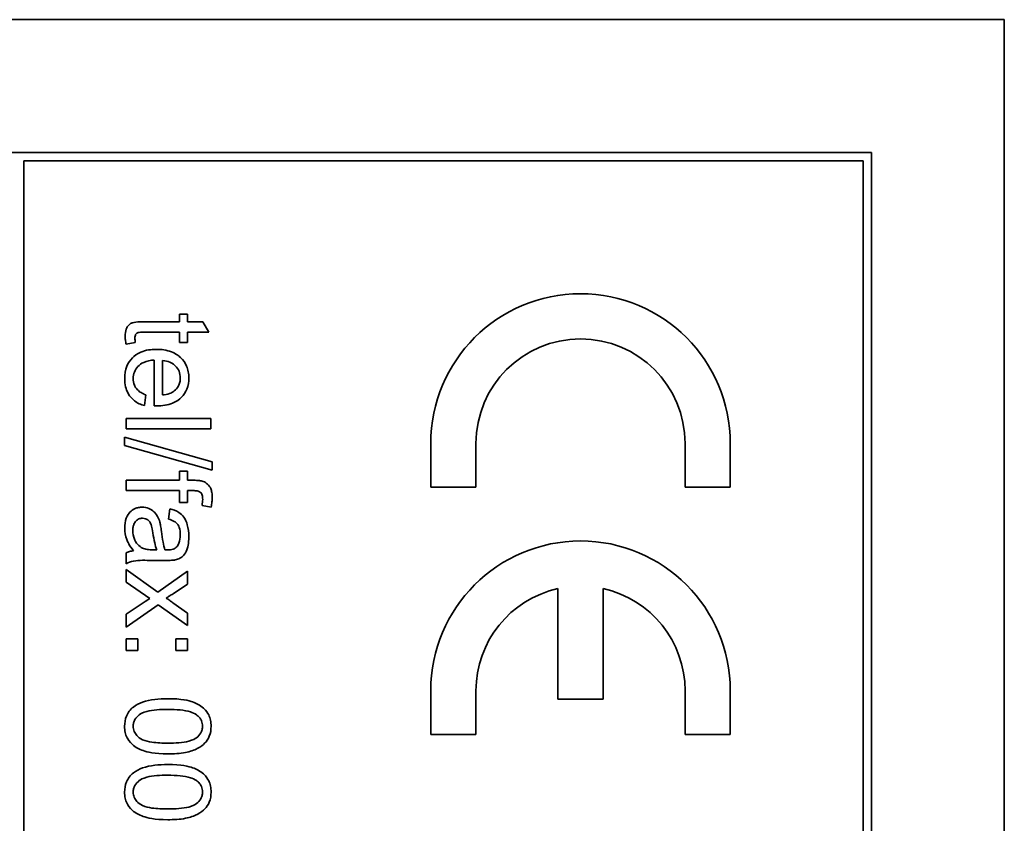
# Model space of a CAD drawing. Units: millimetres. Extents: x -121 to 2073, y -431 to 1862.
# Drawn here: x 1084 to 1102, y -257 to -243 of the extents above; entities that cross this region are included whole.
import ezdxf

# ---------------------------------------------------------------- set-up
doc = ezdxf.new("R2010")
doc.units = ezdxf.units.MM
doc.layers.add('Widoczne (ISO)', color=7, linetype='Continuous', lineweight=35, true_color=0xe60000)

msp = doc.modelspace()

# ---------------------------------------------------------------- linework, layer by layer
at = {"layer": 'Widoczne (ISO)'}
for p, q in [((1101.691, -243.064), (1066.691, -243.064)), ((1101.691, -313.064), (1101.691, -243.064)), ((1099.341, -245.414), (1069.041, -245.414)), ((1099.341, -310.714), (1099.341, -245.414)), ((1084.341, -310.564), (1084.341, -245.564)), ((1084.341, -245.564), (1099.191, -245.564)), ((1099.191, -245.564), (1099.191, -310.564)), ((1087.235, -248.275), (1087.092, -248.275)), ((1087.092, -248.275), (1087.092, -248.411)), ((1087.235, -248.411), (1087.235, -248.275)), ((1087.092, -248.411), (1086.465, -248.411)), ((1087.504, -248.411), (1087.235, -248.411)), ((1087.614, -248.595), (1087.504, -248.411)), ((1086.455, -248.595), (1087.092, -248.595)), ((1087.092, -248.595), (1087.092, -248.779)), ((1087.235, -248.779), (1087.235, -248.595)), ((1087.235, -248.595), (1087.614, -248.595)), ((1086.149, -248.805), (1086.312, -248.779)), ((1087.092, -248.779), (1087.235, -248.779)), ((1086.644, -249.088), (1086.644, -249.898)), ((1086.795, -249.705), (1086.795, -249.098)), ((1086.475, -249.894), (1086.499, -249.703)), ((1087.648, -250.12), (1086.148, -250.12)), ((1086.148, -250.12), (1086.148, -250.304)), ((1087.648, -250.304), (1087.648, -250.12)), ((1086.148, -250.304), (1087.648, -250.304)), ((1087.673, -250.886), (1086.122, -250.452)), ((1086.122, -250.452), (1086.122, -250.6)), ((1091.541, -250.564), (1091.541, -251.339)), ((1092.341, -251.339), (1092.341, -250.564)), ((1096.041, -250.564), (1096.041, -251.339)), ((1096.841, -251.339), (1096.841, -250.564)), ((1086.122, -250.6), (1087.673, -251.035)), ((1087.673, -251.035), (1087.673, -250.886)), ((1087.092, -251.053), (1087.092, -251.215)), ((1087.235, -251.053), (1087.092, -251.053)), ((1087.235, -251.215), (1087.235, -251.053)), ((1087.092, -251.215), (1086.148, -251.215)), ((1086.148, -251.215), (1086.148, -251.399)), ((1087.35, -251.215), (1087.235, -251.215)), ((1086.148, -251.399), (1087.092, -251.399)), ((1087.092, -251.399), (1087.092, -251.61)), ((1087.235, -251.61), (1087.235, -251.398)), ((1087.235, -251.398), (1087.334, -251.398)), ((1091.541, -251.339), (1092.341, -251.339)), ((1096.041, -251.339), (1096.841, -251.339)), ((1087.092, -251.61), (1087.235, -251.61)), ((1086.924, -251.723), (1086.9, -251.904)), ((1087.493, -251.66), (1087.654, -251.689)), ((1086.693, -252.448), (1086.625, -252.447)), ((1086.148, -252.499), (1086.148, -252.691)), ((1086.603, -252.633), (1086.848, -252.633)), ((1086.71, -253.193), (1086.148, -252.795)), ((1086.148, -252.795), (1086.148, -253.018)), ((1087.235, -252.825), (1086.71, -253.193)), ((1087.235, -253.054), (1087.235, -252.825)), ((1086.148, -253.018), (1086.566, -253.31)), ((1086.98, -253.223), (1087.235, -253.054)), ((1093.791, -253.133), (1093.791, -255.089)), ((1094.591, -255.089), (1094.591, -253.133)), ((1086.566, -253.31), (1086.484, -253.362)), ((1086.484, -253.362), (1086.148, -253.587)), ((1086.148, -253.813), (1086.714, -253.419)), ((1086.714, -253.419), (1087.235, -253.787)), ((1087.235, -253.565), (1086.976, -253.382)), ((1086.148, -253.587), (1086.148, -253.813)), ((1087.235, -253.787), (1087.235, -253.565)), ((1086.357, -254.019), (1086.148, -254.019)), ((1086.148, -254.019), (1086.148, -254.228)), ((1086.357, -254.228), (1086.357, -254.019)), ((1087.235, -254.019), (1087.026, -254.019)), ((1087.026, -254.019), (1087.026, -254.228)), ((1087.235, -254.228), (1087.235, -254.019)), ((1086.148, -254.228), (1086.357, -254.228)), ((1087.026, -254.228), (1087.235, -254.228)), ((1091.541, -254.939), (1091.541, -255.714)), ((1092.341, -255.714), (1092.341, -254.939)), ((1093.791, -255.089), (1094.591, -255.089)), ((1096.041, -254.939), (1096.041, -255.714)), ((1096.841, -255.714), (1096.841, -254.939)), ((1091.541, -255.714), (1092.341, -255.714)), ((1096.041, -255.714), (1096.841, -255.714))]:
    msp.add_line(p, q, dxfattribs=at)
for centre, radius, start, end in [((1094.191, -250.564), 2.65, 0, 180), ((1094.191, -250.564), 1.85, 0, 180), ((1094.191, -254.939), 2.65, 0, 180), ((1094.191, -254.939), 1.85, 102.4869, 180), ((1094.191, -254.939), 1.85, 0, 77.5131)]:
    msp.add_arc(centre, radius, start, end, dxfattribs=at)
for points, knots in [([(1086.465, -248.411), (1086.421, -248.411), (1086.367, -248.412), (1086.274, -248.423), (1086.254, -248.43), (1086.223, -248.445), (1086.205, -248.459), (1086.177, -248.49), (1086.162, -248.51), (1086.137, -248.578), (1086.133, -248.622), (1086.133, -248.666)], [-0.05124426, -0.05124426, -0.05124426, -0.05124426, -0.04475991, -0.04475991, -0.03762551, -0.03762551, -0.02445422, -0.02445422, -0.01314876, -0.01314876, 0, 0, 0, 0]), ([(1086.304, -248.699), (1086.304, -248.687), (1086.305, -248.674), (1086.311, -248.648), (1086.315, -248.639), (1086.323, -248.627), (1086.329, -248.62), (1086.349, -248.605), (1086.359, -248.602), (1086.382, -248.597), (1086.415, -248.595), (1086.455, -248.595)], [-0.01690445, -0.01690445, -0.01690445, -0.01690445, -0.01632156, -0.01632156, -0.01560549, -0.01560549, -0.01412201, -0.01412201, -0.01198909, -0.01198909, 0, 0, 0, 0]), ([(1086.133, -248.666), (1086.133, -248.688), (1086.134, -248.71), (1086.14, -248.756), (1086.144, -248.781), (1086.149, -248.805)], [-0.01400357, -0.01400357, -0.01400357, -0.01400357, -0.00744261, -0.00744261, 0, 0, 0, 0]), ([(1086.312, -248.779), (1086.31, -248.764), (1086.308, -248.749), (1086.305, -248.723), (1086.304, -248.71), (1086.304, -248.699)], [-0.007892306, -0.007892306, -0.007892306, -0.007892306, -0.003401018, -0.003401018, 0, 0, 0, 0]), ([(1086.682, -248.898), (1086.59, -248.898), (1086.496, -248.911), (1086.341, -248.976), (1086.294, -249.014), (1086.218, -249.091), (1086.185, -249.14), (1086.134, -249.266), (1086.124, -249.341), (1086.124, -249.416)], [-0.0722696, -0.0722696, -0.0722696, -0.0722696, -0.05500601, -0.05500601, -0.04061796, -0.04061796, -0.02255246, -0.02255246, 0, 0, 0, 0]), ([(1087.259, -249.406), (1087.259, -249.368), (1087.256, -249.331), (1087.242, -249.26), (1087.232, -249.227), (1087.194, -249.138), (1087.158, -249.088), (1087.083, -249.016), (1087.032, -248.974), (1086.866, -248.91), (1086.773, -248.898), (1086.682, -248.898)], [-0.1353569, -0.1353569, -0.1353569, -0.1353569, -0.1125905, -0.1125905, -0.0912301, -0.0912301, -0.053368, -0.053368, -0.0273948, -0.0273948, 0, 0, 0, 0]), ([(1086.274, -249.416), (1086.274, -249.376), (1086.281, -249.337), (1086.309, -249.263), (1086.33, -249.231), (1086.382, -249.175), (1086.415, -249.149), (1086.518, -249.103), (1086.582, -249.091), (1086.644, -249.088)], [-0.06541089, -0.06541089, -0.06541089, -0.06541089, -0.04938256, -0.04938256, -0.03375654, -0.03375654, -0.01866791, -0.01866791, 0, 0, 0, 0]), ([(1086.795, -249.098), (1086.84, -249.101), (1086.884, -249.11), (1086.973, -249.148), (1087.005, -249.175), (1087.051, -249.222), (1087.071, -249.252), (1087.101, -249.325), (1087.108, -249.365), (1087.108, -249.407)], [-0.03928336, -0.03928336, -0.03928336, -0.03928336, -0.03203416, -0.03203416, -0.02356966, -0.02356966, -0.01240697, -0.01240697, 0, 0, 0, 0]), ([(1086.124, -249.416), (1086.124, -249.464), (1086.128, -249.513), (1086.149, -249.603), (1086.165, -249.644), (1086.216, -249.734), (1086.255, -249.776), (1086.349, -249.849), (1086.41, -249.876), (1086.475, -249.894)], [-0.05996035, -0.05996035, -0.05996035, -0.05996035, -0.0472681, -0.0472681, -0.03579352, -0.03579352, -0.02006622, -0.02006622, 0, 0, 0, 0]), ([(1086.499, -249.703), (1086.47, -249.692), (1086.441, -249.68), (1086.392, -249.65), (1086.37, -249.634), (1086.321, -249.586), (1086.306, -249.556), (1086.281, -249.495), (1086.274, -249.456), (1086.274, -249.416)], [-0.03008087, -0.03008087, -0.03008087, -0.03008087, -0.02449692, -0.02449692, -0.01965332, -0.01965332, -0.01199012, -0.01199012, 0, 0, 0, 0]), ([(1086.693, -249.899), (1086.788, -249.899), (1086.884, -249.887), (1087.041, -249.821), (1087.09, -249.783), (1087.168, -249.703), (1087.2, -249.655), (1087.248, -249.539), (1087.259, -249.473), (1087.259, -249.406)], [-0.07390854, -0.07390854, -0.07390854, -0.07390854, -0.05371601, -0.05371601, -0.03776001, -0.03776001, -0.02015884, -0.02015884, 0, 0, 0, 0]), ([(1087.108, -249.407), (1087.108, -249.432), (1087.105, -249.456), (1087.094, -249.504), (1087.086, -249.525), (1087.057, -249.581), (1087.032, -249.61), (1087.002, -249.635)], [-0.02629121, -0.02629121, -0.02629121, -0.02629121, -0.01882857, -0.01882857, -0.01175398, -0.01175398, 0, 0, 0, 0]), ([(1087.002, -249.635), (1086.976, -249.656), (1086.946, -249.671), (1086.877, -249.694), (1086.835, -249.701), (1086.795, -249.705)], [-0.02197094, -0.02197094, -0.02197094, -0.02197094, -0.01213142, -0.01213142, 0, 0, 0, 0]), ([(1086.644, -249.898), (1086.653, -249.899), (1086.663, -249.899), (1086.679, -249.899), (1086.687, -249.899), (1086.693, -249.899)], [-0.004750934, -0.004750934, -0.004750934, -0.004750934, -0.001920014, -0.001920014, 0, 0, 0, 0]), ([(1087.513, -251.235), (1087.492, -251.227), (1087.467, -251.223), (1087.414, -251.217), (1087.381, -251.215), (1087.35, -251.215)], [-0.01590641, -0.01590641, -0.01590641, -0.01590641, -0.00926787, -0.00926787, 0, 0, 0, 0]), ([(1087.673, -251.516), (1087.673, -251.488), (1087.671, -251.459), (1087.662, -251.408), (1087.656, -251.384), (1087.631, -251.327), (1087.609, -251.302), (1087.569, -251.263), (1087.542, -251.246), (1087.513, -251.235)], [-0.02713469, -0.02713469, -0.02713469, -0.02713469, -0.02164362, -0.02164362, -0.01698892, -0.01698892, -0.00951555, -0.00951555, 0, 0, 0, 0]), ([(1087.334, -251.398), (1087.357, -251.398), (1087.381, -251.4), (1087.419, -251.407), (1087.435, -251.412), (1087.46, -251.425), (1087.468, -251.432), (1087.484, -251.451), (1087.49, -251.465), (1087.501, -251.502), (1087.504, -251.528), (1087.504, -251.553)], [-0.02383222, -0.02383222, -0.02383222, -0.02383222, -0.01842111, -0.01842111, -0.01471879, -0.01471879, -0.01161134, -0.01161134, -0.00733666, -0.00733666, 0, 0, 0, 0]), ([(1087.504, -251.553), (1087.504, -251.57), (1087.503, -251.587), (1087.499, -251.623), (1087.497, -251.642), (1087.493, -251.66)], [-0.01079954, -0.01079954, -0.01079954, -0.01079954, -0.00559367, -0.00559367, 0, 0, 0, 0]), ([(1087.654, -251.689), (1087.66, -251.659), (1087.665, -251.628), (1087.671, -251.571), (1087.673, -251.543), (1087.673, -251.516)], [-0.01733697, -0.01733697, -0.01733697, -0.01733697, -0.00819643, -0.00819643, 0, 0, 0, 0]), ([(1086.435, -251.691), (1086.412, -251.691), (1086.39, -251.693), (1086.348, -251.701), (1086.328, -251.708), (1086.273, -251.732), (1086.242, -251.754), (1086.198, -251.801), (1086.172, -251.833), (1086.131, -251.941), (1086.124, -252.003), (1086.124, -252.063)], [-0.08652933, -0.08652933, -0.08652933, -0.08652933, -0.07240438, -0.07240438, -0.05904127, -0.05904127, -0.03463088, -0.03463088, -0.0179382, -0.0179382, 0, 0, 0, 0]), ([(1086.746, -251.955), (1086.736, -251.92), (1086.723, -251.886), (1086.682, -251.811), (1086.658, -251.786), (1086.617, -251.749), (1086.586, -251.728), (1086.514, -251.698), (1086.475, -251.691), (1086.435, -251.691)], [-0.03578706, -0.03578706, -0.03578706, -0.03578706, -0.03048975, -0.03048975, -0.02339172, -0.02339172, -0.01209324, -0.01209324, 0, 0, 0, 0]), ([(1087.259, -252.212), (1087.259, -252.142), (1087.251, -252.07), (1087.22, -251.959), (1087.201, -251.911), (1087.145, -251.831), (1087.116, -251.805), (1087.035, -251.753), (1086.98, -251.735), (1086.924, -251.723)], [-0.06259246, -0.06259246, -0.06259246, -0.06259246, -0.04177957, -0.04177957, -0.02867644, -0.02867644, -0.01704471, -0.01704471, 0, 0, 0, 0]), ([(1086.268, -252.106), (1086.268, -252.085), (1086.269, -252.063), (1086.276, -252.024), (1086.281, -252.006), (1086.296, -251.972), (1086.307, -251.952), (1086.342, -251.918), (1086.358, -251.907), (1086.396, -251.891), (1086.417, -251.888), (1086.439, -251.888)], [-0.03837437, -0.03837437, -0.03837437, -0.03837437, -0.0289785, -0.0289785, -0.02084413, -0.02084413, -0.01250538, -0.01250538, -0.00650351, -0.00650351, 0, 0, 0, 0]), ([(1086.439, -251.888), (1086.458, -251.888), (1086.476, -251.891), (1086.512, -251.904), (1086.53, -251.914), (1086.561, -251.942), (1086.574, -251.959), (1086.592, -251.997), (1086.608, -252.036), (1086.623, -252.147)], [-0.1318599, -0.1318599, -0.1318599, -0.1318599, -0.1013225, -0.1013225, -0.0692861, -0.0692861, -0.0335457, -0.0335457, 0, 0, 0, 0]), ([(1086.774, -252.119), (1086.77, -252.087), (1086.766, -252.054), (1086.756, -252.001), (1086.751, -251.976), (1086.746, -251.955)], [-0.01610645, -0.01610645, -0.01610645, -0.01610645, -0.00661295, -0.00661295, 0, 0, 0, 0]), ([(1086.9, -251.904), (1086.934, -251.913), (1086.97, -251.925), (1087.02, -251.954), (1087.039, -251.969), (1087.065, -251.999), (1087.078, -252.019), (1087.102, -252.092), (1087.107, -252.139), (1087.107, -252.186)], [-0.06790998, -0.06790998, -0.06790998, -0.06790998, -0.04241937, -0.04241937, -0.02581325, -0.02581325, -0.01416509, -0.01416509, 0, 0, 0, 0]), ([(1086.124, -252.063), (1086.124, -252.132), (1086.135, -252.2), (1086.173, -252.302), (1086.203, -252.369), (1086.281, -252.463)], [-0.1026974, -0.1026974, -0.1026974, -0.1026974, -0.0366339, -0.0366339, 0, 0, 0, 0]), ([(1086.441, -252.417), (1086.409, -252.401), (1086.38, -252.38), (1086.323, -252.318), (1086.305, -252.281), (1086.276, -252.21), (1086.268, -252.158), (1086.268, -252.106)], [-0.02848111, -0.02848111, -0.02848111, -0.02848111, -0.02298896, -0.02298896, -0.01573618, -0.01573618, 0, 0, 0, 0]), ([(1086.837, -252.447), (1086.822, -252.405), (1086.811, -252.355), (1086.791, -252.25), (1086.782, -252.182), (1086.774, -252.119)], [-0.03215365, -0.03215365, -0.03215365, -0.03215365, -0.0190186, -0.0190186, 0, 0, 0, 0]), ([(1086.623, -252.147), (1086.631, -252.205), (1086.642, -252.266), (1086.664, -252.363), (1086.677, -252.409), (1086.693, -252.448)], [-0.03016855, -0.03016855, -0.03016855, -0.03016855, -0.01267045, -0.01267045, 0, 0, 0, 0]), ([(1087.019, -252.624), (1087.047, -252.618), (1087.074, -252.609), (1087.135, -252.578), (1087.155, -252.557), (1087.19, -252.519), (1087.21, -252.482), (1087.237, -252.412), (1087.259, -252.345), (1087.259, -252.212)], [-0.1082286, -0.1082286, -0.1082286, -0.1082286, -0.097837, -0.097837, -0.0832807, -0.0832807, -0.0398714, -0.0398714, 0, 0, 0, 0]), ([(1087.107, -252.186), (1087.107, -252.234), (1087.101, -252.285), (1087.074, -252.354), (1087.061, -252.376), (1087.044, -252.395)], [-0.02219324, -0.02219324, -0.02219324, -0.02219324, -0.0077339, -0.0077339, 0, 0, 0, 0]), ([(1086.281, -252.463), (1086.257, -252.465), (1086.233, -252.469), (1086.188, -252.482), (1086.167, -252.489), (1086.148, -252.499)], [-0.01394209, -0.01394209, -0.01394209, -0.01394209, -0.00664884, -0.00664884, 0, 0, 0, 0]), ([(1086.625, -252.447), (1086.591, -252.447), (1086.553, -252.445), (1086.493, -252.435), (1086.465, -252.428), (1086.441, -252.417)], [-0.01844987, -0.01844987, -0.01844987, -0.01844987, -0.00792876, -0.00792876, 0, 0, 0, 0]), ([(1086.885, -252.448), (1086.88, -252.448), (1086.872, -252.448), (1086.858, -252.447), (1086.847, -252.447), (1086.837, -252.447)], [-0.004156718, -0.004156718, -0.004156718, -0.004156718, -0.002878805, -0.002878805, 0, 0, 0, 0]), ([(1087.044, -252.395), (1087.036, -252.404), (1087.027, -252.412), (1087.006, -252.425), (1086.994, -252.431), (1086.951, -252.445), (1086.917, -252.448), (1086.885, -252.448)], [-0.01704314, -0.01704314, -0.01704314, -0.01704314, -0.01346455, -0.01346455, -0.0095512, -0.0095512, 0, 0, 0, 0]), ([(1086.148, -252.691), (1086.189, -252.669), (1086.232, -252.653), (1086.385, -252.626), (1086.495, -252.633), (1086.603, -252.633)], [-0.04649923, -0.04649923, -0.04649923, -0.04649923, -0.03243457, -0.03243457, 0, 0, 0, 0]), ([(1086.848, -252.633), (1086.882, -252.633), (1086.919, -252.633), (1086.975, -252.63), (1087, -252.628), (1087.019, -252.624)], [-0.01414518, -0.01414518, -0.01414518, -0.01414518, -0.00576954, -0.00576954, 0, 0, 0, 0]), ([(1086.86, -253.3), (1086.878, -253.289), (1086.896, -253.277), (1086.936, -253.252), (1086.958, -253.237), (1086.98, -253.223)], [-0.01402023, -0.01402023, -0.01402023, -0.01402023, -0.00779123, -0.00779123, 0, 0, 0, 0]), ([(1086.976, -253.382), (1086.958, -253.369), (1086.939, -253.356), (1086.901, -253.329), (1086.88, -253.314), (1086.86, -253.3)], [-0.01422596, -0.01422596, -0.01422596, -0.01422596, -0.00747987, -0.00747987, 0, 0, 0, 0]), ([(1086.887, -255.08), (1086.73, -255.08), (1086.573, -255.095), (1086.383, -255.162), (1086.326, -255.19), (1086.277, -255.228)], [-0.06039932, -0.06039932, -0.06039932, -0.06039932, -0.01873963, -0.01873963, 0, 0, 0, 0]), ([(1087.653, -255.569), (1087.653, -255.533), (1087.65, -255.496), (1087.636, -255.428), (1087.625, -255.397), (1087.598, -255.341), (1087.571, -255.294), (1087.461, -255.197), (1087.395, -255.162), (1087.258, -255.114), (1087.13, -255.08), (1086.887, -255.08)], [-0.4034195, -0.4034195, -0.4034195, -0.4034195, -0.3086585, -0.3086585, -0.2215121, -0.2215121, -0.1469319, -0.1469319, -0.0729524, -0.0729524, 0, 0, 0, 0]), ([(1086.277, -255.228), (1086.25, -255.25), (1086.226, -255.274), (1086.185, -255.328), (1086.169, -255.356), (1086.132, -255.445), (1086.122, -255.507), (1086.122, -255.569)], [-0.03899513, -0.03899513, -0.03899513, -0.03899513, -0.02873645, -0.02873645, -0.01872908, -0.01872908, 0, 0, 0, 0]), ([(1086.273, -255.569), (1086.273, -255.548), (1086.276, -255.528), (1086.286, -255.488), (1086.294, -255.469), (1086.324, -255.418), (1086.351, -255.39), (1086.406, -255.347), (1086.441, -255.324), (1086.62, -255.277), (1086.758, -255.27), (1086.887, -255.27)], [-0.136917, -0.136917, -0.136917, -0.136917, -0.1184667, -0.1184667, -0.1003063, -0.1003063, -0.0655934, -0.0655934, -0.0387919, -0.0387919, 0, 0, 0, 0]), ([(1086.887, -255.27), (1087.038, -255.27), (1087.18, -255.281), (1087.324, -255.326), (1087.362, -255.342), (1087.394, -255.364)], [-0.04531899, -0.04531899, -0.04531899, -0.04531899, -0.01166393, -0.01166393, 0, 0, 0, 0]), ([(1087.394, -255.364), (1087.414, -255.378), (1087.432, -255.395), (1087.463, -255.431), (1087.475, -255.451), (1087.496, -255.502), (1087.501, -255.534), (1087.501, -255.567)], [-0.02406503, -0.02406503, -0.02406503, -0.02406503, -0.01670751, -0.01670751, -0.00982007, -0.00982007, 0, 0, 0, 0]), ([(1086.122, -255.569), (1086.122, -255.605), (1086.126, -255.641), (1086.14, -255.709), (1086.151, -255.74), (1086.178, -255.796), (1086.205, -255.844), (1086.316, -255.941), (1086.382, -255.975), (1086.52, -256.024), (1086.648, -256.057), (1086.887, -256.057)], [-0.3915095, -0.3915095, -0.3915095, -0.3915095, -0.2995364, -0.2995364, -0.2145864, -0.2145864, -0.1423291, -0.1423291, -0.0717332, -0.0717332, 0, 0, 0, 0]), ([(1086.887, -255.867), (1086.796, -255.867), (1086.694, -255.863), (1086.546, -255.841), (1086.489, -255.828), (1086.391, -255.784), (1086.363, -255.757), (1086.32, -255.712), (1086.303, -255.687), (1086.279, -255.63), (1086.273, -255.6), (1086.273, -255.569)], [-0.05067209, -0.05067209, -0.05067209, -0.05067209, -0.03679934, -0.03679934, -0.02799285, -0.02799285, -0.01849735, -0.01849735, -0.00929756, -0.00929756, 0, 0, 0, 0]), ([(1087.501, -255.567), (1087.501, -255.588), (1087.499, -255.609), (1087.488, -255.649), (1087.48, -255.668), (1087.451, -255.719), (1087.424, -255.748), (1087.369, -255.79), (1087.334, -255.813), (1087.155, -255.86), (1087.017, -255.867), (1086.887, -255.867)], [-0.1377741, -0.1377741, -0.1377741, -0.1377741, -0.1189625, -0.1189625, -0.1004868, -0.1004868, -0.0655979, -0.0655979, -0.0387919, -0.0387919, 0, 0, 0, 0]), ([(1086.887, -256.057), (1086.987, -256.057), (1087.103, -256.052), (1087.283, -256.016), (1087.354, -255.99), (1087.477, -255.929), (1087.516, -255.894), (1087.574, -255.834), (1087.602, -255.792), (1087.644, -255.69), (1087.653, -255.63), (1087.653, -255.569)], [-0.05954576, -0.05954576, -0.05954576, -0.05954576, -0.05056609, -0.05056609, -0.04306603, -0.04306603, -0.03327012, -0.03327012, -0.0181817, -0.0181817, 0, 0, 0, 0]), ([(1086.887, -256.245), (1086.73, -256.245), (1086.573, -256.26), (1086.383, -256.327), (1086.326, -256.355), (1086.277, -256.393)], [-0.06039932, -0.06039932, -0.06039932, -0.06039932, -0.01873963, -0.01873963, 0, 0, 0, 0]), ([(1087.653, -256.734), (1087.653, -256.698), (1087.65, -256.661), (1087.636, -256.593), (1087.625, -256.562), (1087.598, -256.506), (1087.571, -256.459), (1087.461, -256.362), (1087.395, -256.327), (1087.258, -256.279), (1087.13, -256.245), (1086.887, -256.245)], [-0.4034195, -0.4034195, -0.4034195, -0.4034195, -0.3086585, -0.3086585, -0.2215121, -0.2215121, -0.1469319, -0.1469319, -0.0729524, -0.0729524, 0, 0, 0, 0]), ([(1086.277, -256.393), (1086.25, -256.415), (1086.226, -256.439), (1086.185, -256.493), (1086.169, -256.521), (1086.132, -256.61), (1086.122, -256.672), (1086.122, -256.734)], [-0.03899513, -0.03899513, -0.03899513, -0.03899513, -0.02873645, -0.02873645, -0.01872908, -0.01872908, 0, 0, 0, 0]), ([(1086.273, -256.734), (1086.273, -256.713), (1086.276, -256.693), (1086.286, -256.653), (1086.294, -256.634), (1086.324, -256.583), (1086.351, -256.555), (1086.406, -256.512), (1086.441, -256.489), (1086.62, -256.442), (1086.758, -256.435), (1086.887, -256.435)], [-0.136917, -0.136917, -0.136917, -0.136917, -0.1184667, -0.1184667, -0.1003063, -0.1003063, -0.0655934, -0.0655934, -0.0387919, -0.0387919, 0, 0, 0, 0]), ([(1086.887, -256.435), (1087.038, -256.435), (1087.18, -256.446), (1087.324, -256.491), (1087.362, -256.507), (1087.394, -256.529)], [-0.04531899, -0.04531899, -0.04531899, -0.04531899, -0.01166393, -0.01166393, 0, 0, 0, 0]), ([(1087.394, -256.529), (1087.414, -256.544), (1087.432, -256.56), (1087.463, -256.596), (1087.475, -256.616), (1087.496, -256.667), (1087.501, -256.699), (1087.501, -256.732)], [-0.02406503, -0.02406503, -0.02406503, -0.02406503, -0.01670751, -0.01670751, -0.00982007, -0.00982007, 0, 0, 0, 0]), ([(1086.122, -256.734), (1086.122, -256.77), (1086.126, -256.806), (1086.14, -256.874), (1086.151, -256.905), (1086.178, -256.961), (1086.205, -257.009), (1086.316, -257.106), (1086.382, -257.14), (1086.52, -257.189), (1086.648, -257.222), (1086.887, -257.222)], [-0.3915095, -0.3915095, -0.3915095, -0.3915095, -0.2995364, -0.2995364, -0.2145864, -0.2145864, -0.1423291, -0.1423291, -0.0717332, -0.0717332, 0, 0, 0, 0]), ([(1086.887, -257.032), (1086.796, -257.032), (1086.694, -257.029), (1086.546, -257.006), (1086.489, -256.993), (1086.391, -256.949), (1086.363, -256.922), (1086.32, -256.877), (1086.303, -256.852), (1086.279, -256.795), (1086.273, -256.765), (1086.273, -256.734)], [-0.05067209, -0.05067209, -0.05067209, -0.05067209, -0.03679934, -0.03679934, -0.02799285, -0.02799285, -0.01849735, -0.01849735, -0.00929756, -0.00929756, 0, 0, 0, 0]), ([(1087.501, -256.732), (1087.501, -256.753), (1087.499, -256.774), (1087.488, -256.814), (1087.48, -256.833), (1087.451, -256.884), (1087.424, -256.913), (1087.369, -256.955), (1087.334, -256.978), (1087.155, -257.025), (1087.017, -257.032), (1086.887, -257.032)], [-0.1377741, -0.1377741, -0.1377741, -0.1377741, -0.1189625, -0.1189625, -0.1004868, -0.1004868, -0.0655979, -0.0655979, -0.0387919, -0.0387919, 0, 0, 0, 0]), ([(1086.887, -257.222), (1086.987, -257.222), (1087.103, -257.217), (1087.283, -257.181), (1087.354, -257.155), (1087.477, -257.094), (1087.516, -257.059), (1087.574, -256.999), (1087.602, -256.957), (1087.644, -256.855), (1087.653, -256.795), (1087.653, -256.734)], [-0.05954576, -0.05954576, -0.05954576, -0.05954576, -0.05056609, -0.05056609, -0.04306603, -0.04306603, -0.03327012, -0.03327012, -0.0181817, -0.0181817, 0, 0, 0, 0])]:
    msp.add_open_spline(points, degree=3, knots=knots, dxfattribs=at)

doc.saveas('drawing.dxf')
